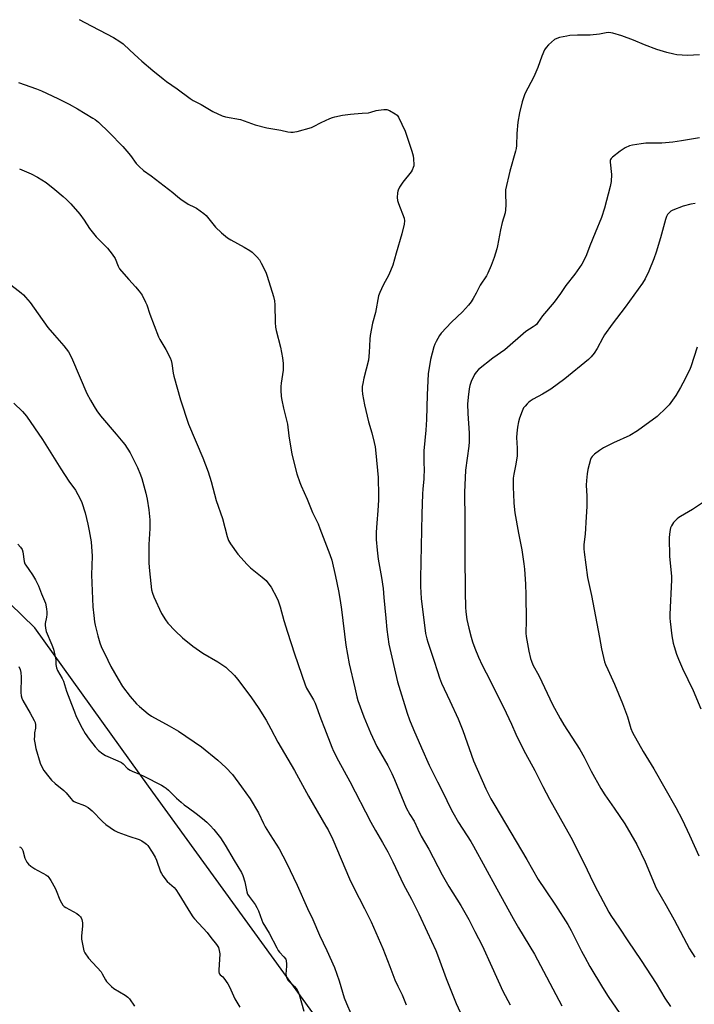
# Model space of a CAD drawing. Units: inches. Extents: x 1279769 to 1285769, y 581448 to 585448.
# Drawn here: x 1280132 to 1280463, y 584582 to 585064 of the extents above; entities that cross this region are included whole.
import ezdxf

# ---------------------------------------------------------------- set-up
doc = ezdxf.new("R2010")
doc.units = ezdxf.units.IN
doc.header["$MEASUREMENT"] = 0
doc.layers.add('NTRL-Farm Land', color=3, linetype='Continuous')
doc.layers.add('Undefined', color=1, linetype='Continuous')

msp = doc.modelspace()

# ---------------------------------------------------------------- linework, layer by layer
at = {"layer": 'NTRL-Farm Land'}
msp.add_lwpolyline([(1280284.39, 584566.07), (1280195.66, 584688.62), (1280139.89, 584766.22), (1280041.69, 584861.55), (1279945.61, 584939.94), (1279836.69, 585029.26), (1279828.51, 585063.39), (1279830.31, 585090.02), (1279838.31, 585116.88), (1279866.34, 585136.54), (1279930.81, 585152.03), (1280016.53, 585175.71), (1280164.73, 585208.26), (1280253.59, 585241.41), (1280260.18, 585242.63), (1280318.72, 585258.22), (1280572.43, 585373.8)], dxfattribs=at)
at = {"layer": 'Undefined'}
for points, elevation in [([(1280161.5, 585064.54), (1280164.33, 585063.12), (1280178.34, 585055.66), (1280181.5, 585053.71), (1280183.14, 585052.53), (1280186.48, 585049.56), (1280190.55, 585045.66), (1280192.31, 585044.09), (1280197.67, 585039.48), (1280202.74, 585035.37), (1280204.34, 585034.16), (1280209.59, 585030.5), (1280216.07, 585025.73), (1280217.55, 585024.73), (1280221.45, 585022.81), (1280227.09, 585019.46), (1280231.65, 585017.3), (1280233.31, 585016.86), (1280240.69, 585015.45), (1280247.88, 585012.87), (1280253.61, 585011.37), (1280260.46, 585010.18), (1280263.92, 585009.45), (1280265.35, 585009.29), (1280266.5, 585009.28), (1280267.36, 585009.39), (1280268.48, 585009.65), (1280275.5, 585011.57), (1280276.58, 585012.03), (1280280.27, 585013.95), (1280284.49, 585015.96), (1280285.83, 585016.52), (1280286.92, 585016.82), (1280290.83, 585017.65), (1280294.65, 585018.16), (1280296.42, 585018.33), (1280300.42, 585018.52), (1280303.5, 585018.81), (1280304.59, 585019.03), (1280307.27, 585019.84), (1280308.4, 585020.09), (1280311.06, 585020.43), (1280311.94, 585020.47), (1280312.51, 585020.4), (1280313.81, 585019.87), (1280316.59, 585018.25), (1280317.51, 585017.57), (1280318.21, 585016.68), (1280321.57, 585009.81), (1280324.72, 585000)], 548), ([(1280465.98, 585047.24), (1280460.05, 585046.92), (1280454.73, 585047.22), (1280453.3, 585047.49), (1280449.92, 585048.34), (1280444.96, 585049.81), (1280438.91, 585052.09), (1280433.5, 585054.42), (1280427.88, 585056.6), (1280423.46, 585057.83), (1280422.35, 585058.06), (1280421.49, 585058.11), (1280420.05, 585058), (1280416.85, 585057.38), (1280412.23, 585056.87), (1280410.78, 585056.81), (1280406.12, 585056.84), (1280402.31, 585056.66), (1280400.89, 585056.43), (1280397.21, 585055.65), (1280395.85, 585055.25), (1280394.85, 585054.67), (1280391.89, 585052.14), (1280390.65, 585050.86), (1280389.95, 585049.63), (1280388.55, 585046.48), (1280386.55, 585040.94), (1280384.62, 585036.45), (1280380.28, 585028.15), (1280378.89, 585024.13), (1280377.58, 585018.68), (1280376.77, 585014.25), (1280376.26, 585008.58), (1280376.18, 585002.68), (1280375.98, 585001.28), (1280375.65, 585000)], 546), ([(1280131.81, 585033.71), (1280140.71, 585030.51), (1280143.09, 585029.49), (1280151.06, 585025.81), (1280156.66, 585022.98), (1280160.7, 585020.78), (1280168.29, 585016.22), (1280169.47, 585015.41), (1280171.01, 585014.18), (1280176.32, 585009.05), (1280183.02, 585002.33), (1280185.03, 585000)], 550), ([(1280465.93, 585006.45), (1280457.11, 585004.97), (1280452.88, 585004.34), (1280447.39, 585003.95), (1280439.6, 585003.84), (1280437.27, 585003.61), (1280432.97, 585002.91), (1280431.57, 585002.57), (1280429.51, 585001.55), (1280427.01, 585000)], 544), ([(1280185.03, 585000), (1280186.71, 584997.9), (1280189.55, 584993.86), (1280190.94, 584992.44), (1280193.05, 584990.53), (1280196.83, 584987.86), (1280207.5, 584979.67), (1280209.95, 584977.56), (1280211.39, 584976.48), (1280215.1, 584973.94), (1280218.17, 584972.49), (1280219.17, 584971.94), (1280222.79, 584969.38), (1280223.84, 584968.35), (1280227.16, 584964.25), (1280228.49, 584962.75), (1280231.45, 584959.87), (1280234.42, 584957.44), (1280235.9, 584956.51), (1280242.56, 584952.9), (1280245.3, 584951.28), (1280246.46, 584950.44), (1280248.73, 584948.15), (1280250.06, 584946.6), (1280250.92, 584945.09), (1280253.13, 584940.64), (1280253.83, 584938.73), (1280256.88, 584928.76), (1280257.38, 584926.59), (1280257.53, 584924.53), (1280257.71, 584915.88), (1280257.89, 584913.64), (1280258.24, 584911.97), (1280260.32, 584903.83), (1280261.26, 584898.58), (1280261.62, 584895.87), (1280261.69, 584894.11), (1280261.63, 584892.65), (1280260.63, 584886.27), (1280260.46, 584884.52), (1280260.48, 584882.77), (1280260.74, 584879.6), (1280261.01, 584877.88), (1280261.82, 584873.91), (1280263.76, 584866.11), (1280264.5, 584860.34), (1280265.92, 584851.43), (1280268.33, 584841.74), (1280269.77, 584837.54), (1280270.48, 584835.8), (1280273.4, 584829.35), (1280276.08, 584822.78), (1280278.77, 584817.14), (1280279.71, 584814.99), (1280284.58, 584802.13), (1280285.46, 584799.37), (1280287.32, 584791.46), (1280288.77, 584784.3), (1280289.62, 584779.65), (1280290.32, 584775.22), (1280292.44, 584757.78), (1280293.16, 584753.19), (1280294.1, 584748.54), (1280296.78, 584736.86), (1280297.72, 584732.45), (1280298.25, 584730.53), (1280301.23, 584722.54), (1280304.48, 584714.67), (1280307.66, 584707.96), (1280309.34, 584704.93), (1280313.02, 584698.63), (1280314.93, 584694.84), (1280316.33, 584691.78), (1280322.04, 584677.95), (1280323.8, 584674.73), (1280325.95, 584671.39), (1280327.68, 584667.49), (1280329.43, 584664.03), (1280333.07, 584657.6), (1280339.73, 584645.03), (1280342.91, 584639.45), (1280348.85, 584630.07), (1280352.7, 584623.12), (1280355.72, 584617.38), (1280359.26, 584610.4), (1280364.07, 584600.04), (1280369.4, 584587.98), (1280373.01, 584581.31)], 550), ([(1280324.72, 585000), (1280325.39, 584997.64), (1280325.61, 584996.17), (1280325.77, 584993.32), (1280325.72, 584992.76), (1280325.51, 584991.98), (1280324.97, 584990.72), (1280324.39, 584989.76), (1280320.42, 584984.73), (1280318.77, 584982.39), (1280318, 584980.86), (1280317.83, 584980.32), (1280317.7, 584979.48), (1280317.64, 584977.18), (1280317.8, 584975.76), (1280318.25, 584974.36), (1280321, 584967.16), (1280321.22, 584965.87), (1280321, 584964.21), (1280319.83, 584959.39), (1280317.02, 584949.98), (1280315.41, 584944.03), (1280313.51, 584939.36), (1280310.68, 584934.27), (1280309.05, 584930.59), (1280308.46, 584928.96), (1280306.98, 584920.83), (1280305.54, 584915.61), (1280304.37, 584909.51), (1280304.2, 584907.75), (1280303.92, 584901.26), (1280303.57, 584897.48), (1280301.26, 584888.61), (1280300.69, 584886.05), (1280300.49, 584884.6), (1280300.49, 584882.82), (1280300.63, 584880.77), (1280301.51, 584875.62), (1280303.52, 584867.3), (1280305.12, 584861.88), (1280306.31, 584857.14), (1280306.76, 584854.92), (1280307.18, 584851.8), (1280308.34, 584839.86), (1280308.45, 584831.09), (1280308.4, 584828.74), (1280308.13, 584823.78), (1280307.56, 584817.5), (1280307.28, 584813.06), (1280307.23, 584811.29), (1280307.31, 584809.54), (1280307.7, 584804.3), (1280308.21, 584799.92), (1280309.88, 584790.83), (1280310.65, 584785.5), (1280311.12, 584781.1), (1280311.95, 584770.99), (1280312.5, 584765.41), (1280313.47, 584758.28), (1280317.77, 584739.75), (1280322.52, 584724.37), (1280323.69, 584721.1), (1280325.67, 584716.28), (1280329.53, 584707.36), (1280333.31, 584698.95), (1280337.38, 584690.66), (1280340.03, 584685.56), (1280343.97, 584677.43), (1280344.93, 584675.6), (1280347.67, 584670.76), (1280353.66, 584661.43), (1280355.02, 584659.12), (1280366.56, 584638.3), (1280374.5, 584623.64), (1280377.1, 584619.09), (1280384.9, 584606.12), (1280398.34, 584580.93)], 548), ([(1280375.65, 585000), (1280372.87, 584990.21), (1280370.77, 584981.05), (1280370.67, 584979.29), (1280370.87, 584973.65), (1280370.74, 584971.27), (1280370.53, 584969.8), (1280369.14, 584965.01), (1280368.25, 584961.44), (1280366.78, 584953.57), (1280366.45, 584952.15), (1280365.15, 584947.81), (1280363.7, 584943.94), (1280362.07, 584940.19), (1280361.42, 584938.89), (1280358.33, 584934.3), (1280356.34, 584930.27), (1280354.89, 584927.77), (1280353.81, 584926.1), (1280352.55, 584924.49), (1280349.64, 584921.12), (1280344.29, 584916.15), (1280339.19, 584910.75), (1280338.33, 584909.54), (1280336.72, 584906.67), (1280336.09, 584905.33), (1280335.64, 584903.95), (1280333.87, 584897.81), (1280332.81, 584890.69), (1280332.36, 584880.48), (1280332.01, 584868.38), (1280331.64, 584863.09), (1280330.73, 584853.03), (1280330.62, 584848.18), (1280330.76, 584842.87), (1280330.73, 584840.92), (1280330.65, 584839.25), (1280330.1, 584834.16), (1280329.96, 584831.86), (1280329.67, 584821.91), (1280329, 584790.6), (1280329.07, 584786.51), (1280329.44, 584780.66), (1280331.51, 584763.48), (1280332.08, 584760.88), (1280332.55, 584759.17), (1280335.61, 584750.33), (1280337.42, 584744.79), (1280338.34, 584741.72), (1280339.27, 584739.06), (1280343.49, 584730.44), (1280347.5, 584721.61), (1280349.78, 584715.95), (1280355.1, 584700.94), (1280361.16, 584687.19), (1280363.61, 584682.41), (1280365.47, 584679.07), (1280381.28, 584652.62), (1280386.83, 584642.76), (1280390.13, 584637.67), (1280395.31, 584630.14), (1280401.35, 584620.68), (1280402.94, 584617.84), (1280407.98, 584607.72), (1280409.61, 584604.64), (1280412.14, 584600.12), (1280418.36, 584589.84), (1280421.12, 584585.45), (1280423.18, 584582.34), (1280438.46, 584560.25)], 546), ([(1280427.01, 585000), (1280423.17, 584996.96), (1280422.59, 584996.38), (1280422.25, 584995.8), (1280422.15, 584995.38), (1280422.13, 584994.53), (1280422.79, 584988.6), (1280422.54, 584985.12), (1280422.03, 584982.6), (1280419.33, 584972.01), (1280417.83, 584967.49), (1280414.65, 584959.86), (1280412.17, 584953.62), (1280410.48, 584949.14), (1280409.17, 584946.28), (1280408.23, 584944.51), (1280404.76, 584939.69), (1280400.32, 584934.07), (1280397.79, 584930.21), (1280394.69, 584925.84), (1280388.89, 584919.19), (1280386.58, 584915.9), (1280385.87, 584915.02), (1280385.26, 584914.45), (1280384.36, 584913.81), (1280380.7, 584911.56), (1280370.48, 584902.6), (1280364.55, 584898.43), (1280357.47, 584892.94), (1280356.32, 584891.64), (1280355.54, 584890.41), (1280353.92, 584886.94), (1280353.26, 584885.11), (1280352.91, 584883.46), (1280352.38, 584879.33), (1280352.19, 584877.56), (1280352.15, 584876.08), (1280352.19, 584871.33), (1280352.98, 584861.66), (1280352.94, 584857.37), (1280352.74, 584855.35), (1280351.1, 584843.56), (1280350.55, 584832.55), (1280350.84, 584819.34), (1280350.77, 584802.2), (1280350.9, 584783.7), (1280351.14, 584776.43), (1280351.32, 584774.1), (1280351.81, 584770.34), (1280352.71, 584766.13), (1280353.94, 584761.64), (1280354.62, 584759.41), (1280355.76, 584756.24), (1280357.51, 584751.84), (1280359.27, 584747.95), (1280363.21, 584740.32), (1280371.11, 584724.59), (1280373.67, 584719.02), (1280375.83, 584714.04), (1280378.55, 584708.34), (1280380.54, 584704.54), (1280385.18, 584696.19), (1280389.04, 584688.47), (1280392.35, 584682.14), (1280402.79, 584663.53), (1280409.4, 584650.73), (1280412.27, 584644.44), (1280414.38, 584640.04), (1280421.38, 584626.71), (1280422.42, 584625.07), (1280426.64, 584618.93), (1280430.74, 584612.66), (1280437.36, 584603.16), (1280444.61, 584591.8), (1280448.98, 584584.64), (1280451.71, 584580.45)], 544), ([(1280132.24, 584991.3), (1280138.09, 584988.88), (1280141.18, 584987.27), (1280145.3, 584984.52), (1280149.59, 584981.19), (1280153.72, 584977.75), (1280155.43, 584976.18), (1280157.46, 584974.13), (1280161.91, 584968.99), (1280163.97, 584966.06), (1280166.59, 584961.97), (1280168.53, 584959.51), (1280169.88, 584958.01), (1280175.4, 584952.36), (1280177.74, 584949.44), (1280179.22, 584947.34), (1280180.75, 584943.51), (1280181.42, 584942.34), (1280182.39, 584941.11), (1280185.86, 584937.05), (1280189.25, 584933.41), (1280190.93, 584931.38), (1280192.4, 584929.27), (1280194.18, 584925.88), (1280194.76, 584924.53), (1280196.27, 584920.02), (1280200.44, 584908.89), (1280201.1, 584907.62), (1280204.04, 584902.67), (1280206.18, 584898.59), (1280206.77, 584897.29), (1280207.11, 584895.91), (1280207.68, 584891.08), (1280207.93, 584889.67), (1280211.21, 584877.98), (1280215.15, 584866.1), (1280222.23, 584849.6), (1280224.85, 584842.7), (1280226.3, 584838), (1280228.84, 584828.69), (1280231.85, 584819.9), (1280234.18, 584810.94), (1280234.79, 584809.08), (1280235.77, 584807.43), (1280239.39, 584802.34), (1280244, 584797.27), (1280245.69, 584795.61), (1280251.35, 584791.13), (1280253.23, 584789.38), (1280254.19, 584788.35), (1280255.75, 584786.12), (1280258.5, 584780.97), (1280259.18, 584779.39), (1280260.25, 584776.44), (1280262.01, 584769.85), (1280263.71, 584764.14), (1280267.22, 584753.52), (1280272.4, 584738.31), (1280273.16, 584736.66), (1280276.57, 584730.88), (1280277.36, 584729.34), (1280280.14, 584721.52), (1280281.96, 584717.06), (1280285.57, 584707.62), (1280286.39, 584705.66), (1280288.77, 584700.95), (1280294.43, 584690.82), (1280304.73, 584670.94), (1280307, 584666.78), (1280310.41, 584660.95), (1280312.94, 584656.38), (1280315.44, 584651.44), (1280320.77, 584640.41), (1280324.6, 584633.19), (1280328.27, 584625.89), (1280332.38, 584617.2), (1280336.54, 584607.92), (1280337.83, 584604.6), (1280341.64, 584594.26), (1280346.47, 584581.94), (1280348.55, 584577.74)], 552), ([(1280463.86, 584974.31), (1280461.62, 584974.03), (1280457.95, 584973.04), (1280452.86, 584970.98), (1280451.85, 584970.46), (1280451.19, 584969.93), (1280450.25, 584968.84), (1280449.68, 584967.86), (1280449.22, 584966.48), (1280446.76, 584957.46), (1280444.66, 584950.47), (1280443.48, 584947.15), (1280441.13, 584941.04), (1280439.32, 584937.42), (1280437.92, 584935.2), (1280429.41, 584923.53), (1280427.37, 584920.63), (1280423.14, 584915.08), (1280419.33, 584909.87), (1280418.41, 584908.36), (1280415.76, 584903.15), (1280414.29, 584900.92), (1280412.76, 584899.12), (1280411.51, 584897.88), (1280399.83, 584888.36), (1280392.91, 584883.29), (1280388.93, 584880.87), (1280384.34, 584878.31), (1280382.83, 584877.38), (1280382.13, 584876.85), (1280381.3, 584876.05), (1280380.32, 584874.99), (1280379.62, 584874.08), (1280378.86, 584872.47), (1280377.6, 584869.09), (1280377.09, 584867.16), (1280376.56, 584864.65), (1280376.26, 584861.67), (1280376.14, 584859.58), (1280376.41, 584854.39), (1280376.41, 584850.62), (1280375.79, 584846.42), (1280374.79, 584841.51), (1280374.56, 584839.55), (1280374.52, 584834.89), (1280374.59, 584831.98), (1280374.84, 584827.35), (1280375.39, 584822.53), (1280377.13, 584812.57), (1280378.69, 584804.47), (1280379.75, 584797.57), (1280380.02, 584794.96), (1280380.59, 584787.68), (1280380.77, 584782.43), (1280380.83, 584769.73), (1280380.74, 584763.58), (1280380.81, 584762.02), (1280382.19, 584754.84), (1280383, 584751.18), (1280383.41, 584749.86), (1280384.21, 584748.12), (1280387.25, 584742.54), (1280393.87, 584728.67), (1280397.48, 584721.78), (1280399.37, 584718.67), (1280407.21, 584706.62), (1280409.34, 584702.84), (1280412.84, 584696), (1280417.54, 584687.48), (1280419.52, 584684.36), (1280424.08, 584677.8), (1280429.28, 584670.11), (1280435.22, 584659.97), (1280439.31, 584651.42), (1280444.59, 584638.51), (1280449.54, 584630.09), (1280453.52, 584622.99), (1280460.98, 584608.75), (1280463.56, 584604.65)], 542), ([(1280121.36, 584939.5), (1280133.11, 584930.5), (1280134.18, 584929.59), (1280135.31, 584928.41), (1280137.46, 584925.69), (1280141.38, 584920.15), (1280146.26, 584913.46), (1280149.4, 584909.68), (1280154.01, 584904.52), (1280156.25, 584901.49), (1280157.28, 584899.71), (1280158.33, 584897.59), (1280165.3, 584881.19), (1280167.12, 584877.79), (1280168.9, 584874.77), (1280170.29, 584872.55), (1280171.98, 584870.19), (1280179.73, 584861.17), (1280182.99, 584857.31), (1280183.89, 584856.15), (1280186.59, 584852.05), (1280190.15, 584844.79), (1280191.58, 584841.25), (1280192.24, 584839.4), (1280194.27, 584832.18), (1280194.97, 584829.34), (1280195.82, 584824.11), (1280196.2, 584819.21), (1280196.26, 584814.94), (1280195.81, 584807.02), (1280195.69, 584797.87), (1280196.02, 584794.1), (1280197.1, 584784.9), (1280197.5, 584783.28), (1280198.14, 584781.45), (1280201.92, 584773.25), (1280203.91, 584770.16), (1280205.14, 584768.57), (1280208.72, 584764.69), (1280212.22, 584761.35), (1280217.27, 584757.24), (1280220.58, 584754.89), (1280222.31, 584753.8), (1280229.67, 584749.49), (1280232.11, 584747.96), (1280233.45, 584746.85), (1280237.71, 584742.89), (1280239.23, 584741.1), (1280245.84, 584732.35), (1280249.69, 584726.6), (1280253.23, 584720.86), (1280255.59, 584716.67), (1280258.96, 584710.2), (1280267.27, 584696.21), (1280274.12, 584683.68), (1280282.66, 584668.99), (1280283.66, 584667.11), (1280285.97, 584662.42), (1280294.18, 584643.14), (1280296.32, 584638.69), (1280301.61, 584628.52), (1280304.82, 584621.98), (1280310.55, 584608.92), (1280314.05, 584600.14), (1280316.4, 584593.68), (1280317.88, 584590.46), (1280320.01, 584586.26), (1280321.98, 584581.3)], 554), ([(1280464.71, 584903.79), (1280461.59, 584894.17), (1280460.99, 584892.55), (1280457.79, 584886.12), (1280456.67, 584884.06), (1280454.33, 584880.22), (1280450.97, 584875.52), (1280449.59, 584874.03), (1280445.15, 584869.87), (1280435.54, 584862.83), (1280431.75, 584860.57), (1280423.8, 584856.88), (1280418.79, 584854.42), (1280416.78, 584853.17), (1280414.38, 584851.44), (1280413.28, 584850.2), (1280412.83, 584849.51), (1280412.48, 584848.73), (1280411.12, 584843.93), (1280410.73, 584841.67), (1280410.46, 584838.46), (1280410.39, 584836.23), (1280410.58, 584830.84), (1280410.62, 584825.77), (1280410.3, 584820.71), (1280409.89, 584812.19), (1280409.24, 584807.06), (1280409.23, 584805.02), (1280409.32, 584803.27), (1280410.99, 584790.95), (1280412.94, 584781.99), (1280416.86, 584761.5), (1280417.8, 584755.99), (1280419.36, 584749.55), (1280419.86, 584748.17), (1280420.9, 584745.71), (1280424.22, 584738.59), (1280428.06, 584729.17), (1280430.54, 584722.58), (1280432.23, 584716.91), (1280433.03, 584714.93), (1280438.2, 584705.56), (1280443.59, 584697.02), (1280448.97, 584687.64), (1280454.25, 584678.11), (1280457.36, 584672.22), (1280461.04, 584664.6), (1280465.62, 584654.36)], 540), ([(1280468.34, 584828.18), (1280462.51, 584824.27), (1280456.57, 584820.88), (1280455.83, 584820.4), (1280454.96, 584819.69), (1280453.94, 584818.73), (1280453.2, 584817.9), (1280452.21, 584816.21), (1280451.74, 584815.19), (1280451.47, 584814.39), (1280451.12, 584812.14), (1280451.07, 584810.39), (1280451.17, 584801.26), (1280452.11, 584791.55), (1280452.22, 584789.77), (1280451.39, 584772.75), (1280451.36, 584771), (1280451.52, 584769.25), (1280452.41, 584762.32), (1280453.02, 584758.75), (1280453.42, 584757.09), (1280454.64, 584753.26), (1280455.62, 584750.85), (1280457.64, 584746.34), (1280462.86, 584735.43), (1280466.65, 584726.47)], 538)]:
    msp.add_lwpolyline(points, dxfattribs=dict(at, elevation=elevation))
for points in [[(1280129.56, 584876.37, 556), (1280133.75, 584872.36, 556), (1280135.78, 584870.01, 556), (1280143.61, 584858.64, 556), (1280152.49, 584844.2, 556), (1280156.56, 584838.2, 556), (1280159.71, 584833.77, 556), (1280162.1, 584829.5, 556), (1280162.9, 584827.63, 556), (1280164.53, 584822.59, 556), (1280165.87, 584817.11, 556), (1280166.55, 584813.74, 556), (1280167.39, 584808.33, 556), (1280167.95, 584801.33, 556), (1280167.68, 584792.26, 556), (1280168.34, 584776.55, 556), (1280168.69, 584772.33, 556), (1280169.08, 584769.19, 556), (1280169.4, 584767.48, 556), (1280170.65, 584762.33, 556), (1280171.67, 584758.92, 556), (1280172.37, 584757.11, 556), (1280175.58, 584750.36, 556), (1280177.16, 584747.27, 556), (1280180.62, 584741.11, 556), (1280182.76, 584737.52, 556), (1280186.54, 584732.49, 556), (1280189.66, 584728.99, 556), (1280191.15, 584727.6, 556), (1280195.41, 584724.08, 556), (1280197.13, 584722.94, 556), (1280205.77, 584718.18, 556), (1280210.34, 584715.52, 556), (1280221.59, 584707.91, 556), (1280229.63, 584701.33, 556), (1280233.54, 584697.79, 556), (1280236.72, 584694.23, 556), (1280241.2, 584688.25, 556), (1280245.39, 584682.32, 556), (1280249.5, 584675.55, 556), (1280252.05, 584670.24, 556), (1280252.87, 584668.7, 556), (1280255.27, 584664.66, 556), (1280259.63, 584657.81, 556), (1280263.32, 584650.95, 556), (1280268.45, 584640, 556), (1280273.67, 584628.51, 556), (1280276.27, 584623.17, 556), (1280279.51, 584615.53, 556), (1280283.09, 584608.05, 556), (1280286.9, 584599.69, 556), (1280289.1, 584593.16, 556), (1280291.61, 584584.75, 556), (1280292.7, 584582.06, 556), (1280294.92, 584577.17, 556)], [(1280131.43, 584807.26, 558), (1280132.84, 584805.78, 558), (1280133.56, 584804.69, 558), (1280133.93, 584803.42, 558), (1280134.64, 584798.7, 558), (1280134.98, 584797.61, 558), (1280135.39, 584796.89, 558), (1280136.91, 584794.87, 558), (1280138.71, 584792.25, 558), (1280140.18, 584789.75, 558), (1280141.59, 584786.86, 558), (1280143.01, 584782.88, 558), (1280144.59, 584779.42, 558), (1280144.97, 584778.33, 558), (1280145.6, 584775.53, 558), (1280145.77, 584773.87, 558), (1280145.72, 584772.78, 558), (1280145.55, 584771.42, 558), (1280144.88, 584768.31, 558), (1280144.85, 584767.48, 558), (1280145.02, 584766.1, 558), (1280145.45, 584764.46, 558), (1280148.22, 584757.92, 558), (1280149.02, 584755.69, 558), (1280149.99, 584751.39, 558), (1280150.08, 584750.53, 558), (1280150.12, 584748.2, 558), (1280150.41, 584746.53, 558), (1280150.96, 584745.28, 558), (1280153.18, 584741.34, 558), (1280153.82, 584740.07, 558), (1280155.42, 584735.17, 558), (1280157.88, 584728.86, 558), (1280159.2, 584725.03, 558), (1280160.15, 584722.74, 558), (1280163.05, 584716.97, 558), (1280164.54, 584714.46, 558), (1280166.53, 584711.58, 558), (1280169.37, 584707.91, 558), (1280171.09, 584706.07, 558), (1280173.16, 584704.37, 558), (1280174.42, 584703.68, 558), (1280180.54, 584701.01, 558), (1280182.26, 584700.12, 558), (1280183.15, 584699.48, 558), (1280185.35, 584697.19, 558), (1280186.52, 584696.34, 558), (1280187.59, 584695.86, 558), (1280191.19, 584694.51, 558), (1280193.33, 584693.51, 558), (1280202.02, 584689, 558), (1280203.27, 584688.3, 558), (1280204.19, 584687.67, 558), (1280205.44, 584686.58, 558), (1280209.3, 584682.76, 558), (1280211.57, 584680.66, 558), (1280213.14, 584679.42, 558), (1280215.27, 584677.93, 558), (1280218.96, 584675.13, 558), (1280222, 584672.73, 558), (1280224.18, 584670.87, 558), (1280225.81, 584669.32, 558), (1280227.59, 584667.4, 558), (1280230.87, 584663.31, 558), (1280233.26, 584659.67, 558), (1280237.6, 584652.15, 558), (1280241.22, 584646.23, 558), (1280241.83, 584644.71, 558), (1280242.79, 584641.6, 558), (1280243.84, 584636.72, 558), (1280244.19, 584635.62, 558), (1280244.92, 584634.43, 558), (1280247.85, 584630.54, 558), (1280248.79, 584629.1, 558), (1280249.47, 584627.49, 558), (1280251.11, 584622.81, 558), (1280251.71, 584621.54, 558), (1280254.86, 584616.5, 558), (1280258.51, 584609.27, 558), (1280259.21, 584608.01, 558), (1280259.9, 584607.14, 558), (1280262.01, 584604.96, 558), (1280262.91, 584603.68, 558), (1280263.18, 584602.91, 558), (1280263.36, 584601.47, 558), (1280263.35, 584600.29, 558), (1280263.04, 584596.35, 558), (1280263.11, 584595.55, 558), (1280263.3, 584594.75, 558), (1280263.62, 584594.01, 558), (1280264.12, 584593.34, 558), (1280264.93, 584592.52, 558), (1280266.61, 584591.04, 558), (1280267.2, 584590.38, 558), (1280268.44, 584588.71, 558), (1280269.04, 584587.7, 558), (1280269.55, 584586.35, 558), (1280271.85, 584578.26, 558)], [(1280132.02, 584747.29, 560), (1280132.67, 584745.74, 560), (1280132.95, 584744.35, 560), (1280133.13, 584742.06, 560), (1280133, 584734.56, 560), (1280133.14, 584732.81, 560), (1280133.44, 584731.78, 560), (1280133.98, 584730.52, 560), (1280137.6, 584724.37, 560), (1280139.48, 584720.85, 560), (1280139.9, 584719.79, 560), (1280140.14, 584718.71, 560), (1280140.22, 584717.89, 560), (1280140.14, 584717.02, 560), (1280139.7, 584714.67, 560), (1280139.57, 584713.22, 560), (1280139.54, 584711.47, 560), (1280139.76, 584709.81, 560), (1280140.38, 584707.06, 560), (1280142.51, 584699.87, 560), (1280143.29, 584698.04, 560), (1280144.24, 584696.3, 560), (1280146.7, 584693.1, 560), (1280148, 584691.57, 560), (1280149.86, 584689.92, 560), (1280154.1, 584686.47, 560), (1280155.26, 584685.23, 560), (1280157.45, 584682.48, 560), (1280158.26, 584681.62, 560), (1280159.04, 584681.08, 560), (1280159.78, 584680.73, 560), (1280164.19, 584679.14, 560), (1280165.94, 584678.05, 560), (1280168.02, 584676.4, 560), (1280172.99, 584671.19, 560), (1280174.62, 584669.75, 560), (1280178.96, 584666.9, 560), (1280180.48, 584666.08, 560), (1280185.89, 584663.98, 560), (1280190.99, 584662.34, 560), (1280192.37, 584661.79, 560), (1280194, 584660.69, 560), (1280194.64, 584660.14, 560), (1280195.2, 584659.51, 560), (1280197.43, 584656.13, 560), (1280198.79, 584653.74, 560), (1280199.44, 584652.25, 560), (1280201.53, 584646.51, 560), (1280201.92, 584645.74, 560), (1280202.68, 584644.55, 560), (1280204.73, 584641.83, 560), (1280208.15, 584638.81, 560), (1280209.04, 584637.83, 560), (1280210.54, 584635.64, 560), (1280216.18, 584626.26, 560), (1280217.31, 584624.52, 560), (1280218.15, 584623.5, 560), (1280224.34, 584616.77, 560), (1280226.65, 584613.73, 560), (1280228.48, 584611.52, 560), (1280229.29, 584610.38, 560), (1280229.85, 584609.43, 560), (1280230.28, 584608.05, 560), (1280230.5, 584606.28, 560), (1280230.15, 584598.34, 560), (1280230.17, 584597.48, 560), (1280230.33, 584596.69, 560), (1280230.81, 584595.98, 560), (1280231.97, 584595.02, 560), (1280232.56, 584594.37, 560), (1280234.45, 584591.68, 560), (1280235.28, 584590.12, 560), (1280237.91, 584584.27, 560), (1280240.35, 584580.27, 560)], [(1280132.36, 584658.87, 562), (1280132.81, 584658.61, 562), (1280133.37, 584658.01, 562), (1280133.92, 584657, 562), (1280134.93, 584653.33, 562), (1280135.33, 584652.24, 562), (1280135.89, 584651.31, 562), (1280136.74, 584650.24, 562), (1280137.8, 584649.31, 562), (1280139.75, 584648.04, 562), (1280141, 584647.33, 562), (1280143.99, 584645.82, 562), (1280145.24, 584645.07, 562), (1280146.16, 584644.39, 562), (1280146.73, 584643.76, 562), (1280147.67, 584642.31, 562), (1280149.84, 584638.54, 562), (1280150.31, 584637.47, 562), (1280152.06, 584632.76, 562), (1280152.84, 584631.28, 562), (1280153.62, 584630.16, 562), (1280154.25, 584629.6, 562), (1280154.97, 584629.13, 562), (1280160.34, 584626.12, 562), (1280161.46, 584625.27, 562), (1280162.23, 584624.5, 562), (1280162.53, 584624.04, 562), (1280162.83, 584623.23, 562), (1280163.16, 584621.49, 562), (1280163.12, 584620.01, 562), (1280162.71, 584614.99, 562), (1280162.75, 584613.53, 562), (1280163.62, 584608.63, 562), (1280163.88, 584607.8, 562), (1280164.4, 584606.83, 562), (1280166.21, 584604.3, 562), (1280172.28, 584597.49, 562), (1280172.86, 584596.61, 562), (1280174.43, 584593.61, 562), (1280175.05, 584592.75, 562), (1280175.94, 584591.74, 562), (1280177.43, 584590.33, 562), (1280178.55, 584589.41, 562), (1280184.1, 584586.09, 562), (1280185.42, 584585.12, 562), (1280186.2, 584584.28, 562), (1280188.7, 584580.68, 562)]]:
    msp.add_polyline3d(points, dxfattribs=at)

doc.saveas('drawing.dxf')
